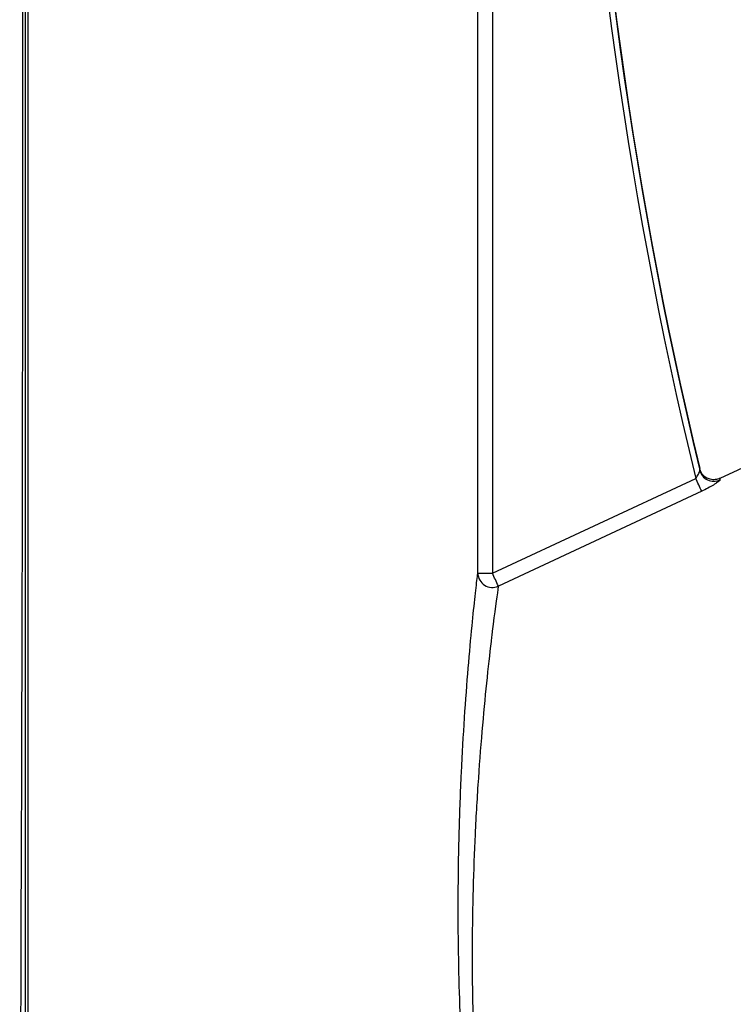
# Model space of a CAD drawing. Units: inches. Extents: x 0.2 to 40.1, y 0.2 to 10.8.
# Drawn here: x 4.9 to 5, y 9.5 to 9.7 of the extents above; entities that cross this region are included whole.
import ezdxf

# ---------------------------------------------------------------- set-up
doc = ezdxf.new("R2010")
doc.units = ezdxf.units.IN
doc.header["$MEASUREMENT"] = 0

msp = doc.modelspace()

# ---------------------------------------------------------------- linework, layer by layer
at = {"color": 7, "linetype": 'Continuous', "lineweight": 25}
for p, q in [((4.986743738892082, 9.598691601973394), (4.986743738892082, 9.740303974032148)), ((4.988392168050374, 9.740303974032148), (4.988392168050374, 9.598691601973394)), ((4.935470359981235, 9.738412145873554), (4.935427118257504, 9.532273695466984)), ((4.935783680356063, 9.738411806395789), (4.935740702462324, 9.532273356337328)), ((5.023926633540801, 9.61398134560452), (5.014168321504043, 9.609430907594836)), ((5.0118888014086, 9.610351872816713), (5.011881359769133, 9.610535305062069)), ((4.988392168050374, 9.598691601973394), (5.011431572068485, 9.609435199776948)), ((5.014169730193929, 9.609431477186222), (5.014174214612146, 9.609256346055842)), ((5.012107715480298, 9.607969880327412), (4.989068311462185, 9.597226282523858)), ((4.986743738892082, 9.598691601973394), (4.988392168050374, 9.598691601973394))]:
    msp.add_line(p, q, dxfattribs=at)
for centre, radius, start, end in [((5.490403319622648, 9.725399989339872), 0.4921506001796087, 169.4479362066293, 193.5188985725978), ((5.490421374870838, 9.72539998931264), 0.4921325448916419, 169.4421091461817, 193.4974405389663), ((5.49039991784514, 9.725399989480914), 0.492806766093071, 169.5129593219317, 193.6101875447648), ((5.013481339559728, 9.610742517331902), 0.001639750255389121, 193.7823421208976, 294.9956299762733), ((4.901270657955101, 9.557714913226299), 0.1216980486251837, 24.39015926188078, 25.14994351850975), ((4.988388617140533, 9.598724522778541), 0.001645207656084988, 181.1465720356448, 294.4019790466543), ((4.878231253959711, 9.546971315433295), 0.1216980486001336, 24.3901592617746, 25.14994351855979)]:
    msp.add_arc(centre, radius, start, end, dxfattribs=at)
msp.add_ellipse((4.931757808258753, 9.661286330101792), major_axis=(6.797058569141258e-05, 0.3287401574795439), ratio=0.01046784417140665, start_param=4.301811790444354, end_param=5.201624049985492, dxfattribs=at)
for points, knots in [([(5.011431572068485, 9.609435199776948), (5.011491941014972, 9.60951038315684), (5.011615314551216, 9.609664032342124), (5.011754091733643, 9.609906984436005), (5.011851847160681, 9.610128452654438), (5.011894251974388, 9.610281708552703), (5.011890119071232, 9.610334910755826), (5.0118888014086, 9.610351872816713)], [0, 0, 0, 0, 0.2228957091972539, 0.4555228053131801, 0.6877458068813427, 0.9004463288194561, 1, 1, 1, 1]), ([(5.014169730193929, 9.609431477186222), (5.014127354757147, 9.609413061345187), (5.013916451205129, 9.609321405268393), (5.013499896890067, 9.609247266856409), (5.012945191933758, 9.60933254900896), (5.01245293818094, 9.609598533565768), (5.012063438089194, 9.610009897571217), (5.011942052543085, 9.610360169230056), (5.011881359769133, 9.610535305062069)], [0, 0, 0, 0, 0.04790485608582188, 0.2384236027851918, 0.4288194879288288, 0.6192132489049156, 0.8096066216314319, 1, 1, 1, 1]), ([(5.014174214612146, 9.609256346055842), (5.014169146595085, 9.609239025359981), (5.014154046915026, 9.609187419976108), (5.013933572388659, 9.608998893513334), (5.013465322946361, 9.608687347952365), (5.012834943482029, 9.608323304236855), (5.012350976652289, 9.608088102280108), (5.012107715480298, 9.607969880327412)], [0, 0, 0, 0, 0.1100986594362952, 0.3280285982190533, 0.5512376319419255, 0.7744340047872167, 1, 1, 1, 1]), ([(4.98565878126696, 9.53460882610738), (4.985398228954246, 9.537850882654194), (4.984877329785738, 9.544332439244084), (4.984457516135286, 9.556726654521459), (4.9845387907461, 9.567543754382703), (4.984866601925059, 9.57614871186123), (4.985225154466757, 9.582425042279167), (4.985652936272689, 9.588076581164069), (4.986080029937757, 9.592754173053079), (4.986446010228839, 9.5962364236567), (4.986652524947528, 9.597990568807306), (4.986727492035609, 9.59856673526262), (4.986743738892082, 9.598691601973394)], [0, 0, 0, 0, 0.1531700911195113, 0.3062194009062927, 0.4691126301524938, 0.5564069330500602, 0.6436812012162738, 0.7314749622989669, 0.819188911375269, 0.8986515236360565, 0.9780357728763442, 1, 1, 1, 1]), ([(4.989068311462185, 9.597226282523858), (4.989049896739386, 9.597105964610344), (4.988910535700501, 9.59619540898554), (4.988621658306617, 9.594092735837489), (4.988167890098092, 9.59036002896107), (4.987787475797869, 9.587011400937492), (4.987257108724411, 9.581577339954556), (4.98678415807171, 9.575546009618641), (4.986298704374373, 9.567280262825605), (4.986017434571785, 9.55689699768364), (4.986205806598583, 9.544999071465032), (4.986604726002193, 9.53877774689628), (4.98680413214322, 9.535667919915921)], [0, 0, 0, 0, 0.02192993561492208, 0.1659638672460667, 0.1801710367510122, 0.2680241317465735, 0.3559601331939029, 0.4434340349024199, 0.5309276921324165, 0.6940463723631979, 0.8470642649408961, 1, 1, 1, 1])]:
    msp.add_open_spline(points, degree=3, knots=knots, dxfattribs=at)

doc.saveas('drawing.dxf')
